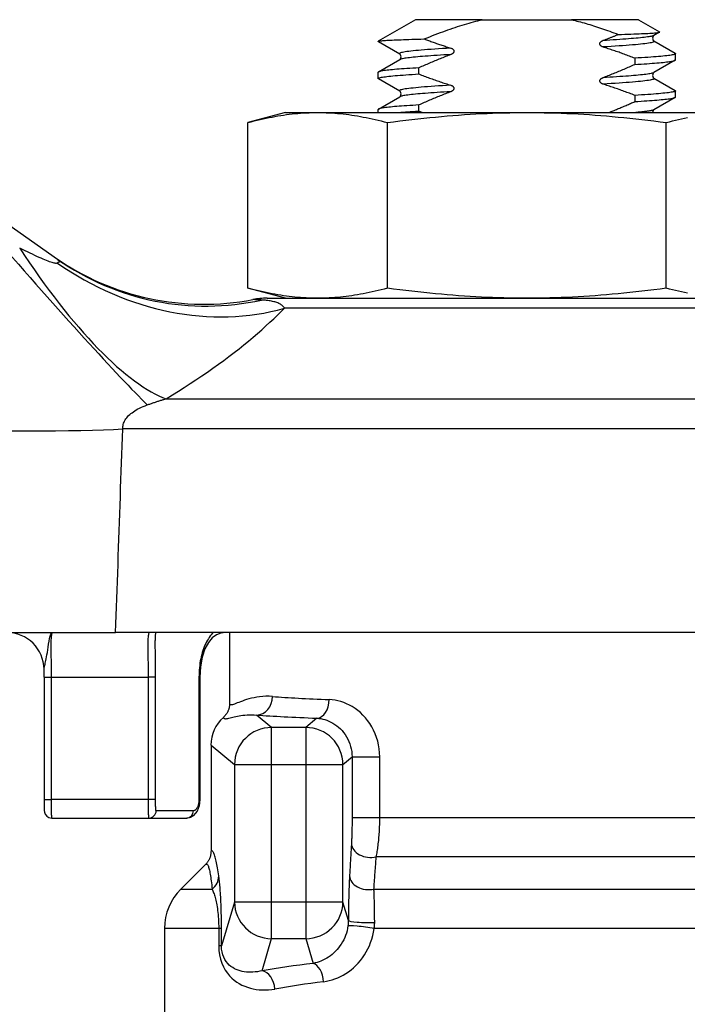
# Model space of a CAD drawing. Extents: x 23 to 1293, y -350 to 674.
# Drawn here: x 491 to 509, y -33 to -7 of the extents above; entities that cross this region are included whole.
import ezdxf

# ---------------------------------------------------------------- set-up
doc = ezdxf.new("R2010")
doc.units = 0
doc.layers.add('AM_4', color=3, linetype='CONTINUOUS', lineweight=25)

msp = doc.modelspace()

# ---------------------------------------------------------------- linework, layer by layer
at = {"layer": 'AM_4', "color": 7}
for p, q in [((502.032, -6.54), (501.032, -7.117)), ((503.833, -6.54), (502.032, -6.54)), ((503.833, -6.54), (506.231, -6.54)), ((508.032, -6.54), (506.231, -6.54)), ((508.032, -6.54), (508.604, -6.87)), ((508.604, -6.876), (508.449, -6.966)), ((501.035, -7.117), (501.032, -7.117)), ((501.032, -7.123), (501.032, -7.117)), ((501.614, -7.466), (501.041, -7.134)), ((508.449, -7.113), (509.022, -7.445)), ((501.041, -7.945), (501.614, -7.613)), ((507.936, -7.577), (507.936, -7.744)), ((509.022, -7.634), (508.449, -7.966)), ((509.032, -7.623), (509.032, -7.456)), ((502.127, -8.002), (502.127, -7.836)), ((501.032, -8.123), (501.032, -7.956)), ((501.614, -8.466), (501.041, -8.134)), ((508.449, -8.113), (509.022, -8.445)), ((509.032, -8.623), (509.032, -8.456)), ((501.041, -8.945), (501.614, -8.613)), ((507.936, -8.577), (507.936, -8.744)), ((509.022, -8.634), (508.449, -8.966)), ((501.032, -9.04), (501.032, -8.956)), ((502.127, -9.002), (502.127, -8.836)), ((498.532, -9.04), (497.526, -9.309)), ((498.532, -9.04), (499.403, -9.04)), ((499.403, -9.04), (505.032, -9.04)), ((505.032, -9.04), (510.661, -9.04)), ((497.526, -13.77), (497.526, -9.309)), ((501.279, -13.77), (501.279, -9.309)), ((508.784, -13.77), (508.784, -9.309)), ((492.403, -12.993), (488.048, -9.944)), ((498.532, -14.04), (497.526, -13.77)), ((498.039, -14.04), (512.024, -14.04)), ((511.556, -14.308), (498.507, -14.308)), ((495.327, -16.745), (514.737, -16.745)), ((515.907, -17.559), (494.156, -17.559)), ((488.015, -23.04), (493.966, -23.04)), ((516.098, -23.04), (493.966, -23.04)), ((497.032, -23.04), (497.032, -24.952)), ((492.038, -24.24), (492.238, -24.24)), ((492.038, -24.24), (492.038, -27.54)), ((492.238, -27.54), (492.238, -24.24)), ((492.238, -24.24), (494.84, -24.24)), ((494.84, -24.24), (494.84, -27.54)), ((495.039, -24.24), (494.84, -24.24)), ((495.039, -27.54), (495.039, -24.24)), ((496.208, -24.24), (496.232, -24.24)), ((496.208, -24.24), (496.208, -27.54)), ((496.232, -24.24), (496.232, -27.54)), ((498.162, -25.598), (497.76, -25.263)), ((499.382, -25.348), (499.083, -25.598)), ((499.083, -25.598), (498.162, -25.598)), ((498.162, -26.597), (498.162, -25.598)), ((499.083, -25.598), (499.083, -26.597)), ((496.532, -26.071), (497.163, -26.597)), ((496.532, -26.071), (496.532, -28.932)), ((500.081, -26.597), (500.327, -26.392)), ((500.327, -26.392), (500.327, -28.018)), ((500.327, -26.392), (501.074, -26.392)), ((501.074, -28.018), (501.074, -26.392)), ((497.163, -26.597), (498.162, -26.597)), ((497.163, -26.597), (497.163, -30.301)), ((498.162, -30.301), (498.162, -26.597)), ((498.162, -26.597), (499.083, -26.597)), ((499.083, -26.597), (500.081, -26.597)), ((499.083, -26.597), (499.083, -30.301)), ((500.081, -30.301), (500.081, -26.597)), ((492.038, -27.54), (492.238, -27.54)), ((494.84, -27.54), (492.238, -27.54)), ((495.039, -27.54), (494.84, -27.54)), ((496.208, -27.54), (496.232, -27.54)), ((492.251, -28.04), (494.856, -28.04)), ((494.856, -28.04), (495.878, -28.04)), ((496.058, -27.84), (495.055, -27.84)), ((500.327, -28.018), (501.074, -28.018)), ((501.074, -28.018), (513.032, -28.018)), ((513.471, -29.079), (500.979, -29.079)), ((496.385, -29.287), (495.721, -29.95)), ((495.721, -29.95), (496.563, -29.95)), ((500.916, -29.95), (514.342, -29.95)), ((497.163, -30.301), (496.813, -31.48)), ((498.162, -30.301), (497.163, -30.301)), ((498.162, -31.285), (498.162, -30.301)), ((499.083, -30.301), (498.162, -30.301)), ((499.083, -30.301), (499.083, -31.285)), ((500.081, -30.301), (499.083, -30.301)), ((500.228, -30.792), (500.081, -30.301)), ((495.282, -31.011), (495.282, -34.24)), ((496.739, -31.011), (495.282, -31.011)), ((496.813, -31.011), (496.739, -31.011)), ((496.739, -31.011), (496.739, -31.48)), ((496.813, -31.48), (496.813, -31.011)), ((514.782, -31.011), (500.922, -31.011)), ((496.813, -31.48), (496.739, -31.48)), ((497.906, -32.148), (498.162, -31.285)), ((498.162, -31.285), (499.083, -31.285)), ((499.083, -31.285), (499.281, -31.951))]:
    msp.add_line(p, q, dxfattribs=at)
at = {"layer": 'AM_4', "color": 7, "flags": 128}
for points in [[(502.27, -7.058), (502.345, -7.027), (502.419, -6.998), (502.491, -6.969), (502.563, -6.941), (502.633, -6.914), (502.703, -6.888), (502.771, -6.863), (502.839, -6.838), (502.906, -6.814), (502.972, -6.791), (503.038, -6.769), (503.102, -6.747), (503.166, -6.726), (503.229, -6.706), (503.292, -6.686), (503.354, -6.667), (503.415, -6.649), (503.476, -6.632), (503.537, -6.615), (503.597, -6.598), (503.656, -6.583), (503.716, -6.568), (503.774, -6.553), (503.833, -6.54)], [(506.231, -6.54), (506.279, -6.551), (506.327, -6.563), (506.376, -6.575), (506.425, -6.588), (506.475, -6.601), (506.524, -6.614), (506.574, -6.628), (506.624, -6.642), (506.675, -6.657), (506.726, -6.672), (506.777, -6.688), (506.829, -6.704), (506.881, -6.721), (506.934, -6.738), (506.987, -6.756), (507.041, -6.774), (507.095, -6.792), (507.149, -6.812), (507.205, -6.831), (507.26, -6.851), (507.317, -6.872), (507.374, -6.893), (507.431, -6.915), (507.489, -6.937)], [(507.489, -6.937), (507.58, -6.934), (507.667, -6.931), (507.751, -6.929), (507.831, -6.926), (507.908, -6.923), (507.981, -6.92), (508.051, -6.918), (508.117, -6.915), (508.179, -6.912), (508.237, -6.909), (508.291, -6.907), (508.341, -6.904), (508.387, -6.901), (508.429, -6.898), (508.466, -6.895), (508.499, -6.893), (508.528, -6.89), (508.552, -6.887), (508.572, -6.884), (508.587, -6.881), (508.598, -6.878), (508.605, -6.876), (508.607, -6.873), (508.604, -6.87)], [(501.041, -7.134), (501.04, -7.133), (501.039, -7.133), (501.038, -7.132), (501.037, -7.131), (501.036, -7.13), (501.035, -7.13), (501.035, -7.129), (501.034, -7.128), (501.033, -7.128), (501.033, -7.127), (501.033, -7.126), (501.032, -7.125), (501.032, -7.125), (501.032, -7.124), (501.032, -7.123), (501.032, -7.123), (501.032, -7.122), (501.032, -7.121), (501.032, -7.121), (501.033, -7.12), (501.033, -7.119), (501.033, -7.118), (501.034, -7.118), (501.035, -7.117)], [(501.035, -7.117), (501.045, -7.115), (501.06, -7.112), (501.078, -7.11), (501.1, -7.107), (501.126, -7.105), (501.155, -7.102), (501.188, -7.1), (501.225, -7.097), (501.265, -7.095), (501.309, -7.092), (501.356, -7.09), (501.407, -7.088), (501.461, -7.085), (501.519, -7.083), (501.58, -7.08), (501.645, -7.078), (501.712, -7.075), (501.783, -7.073), (501.857, -7.07), (501.934, -7.068), (502.014, -7.065), (502.096, -7.063), (502.182, -7.06), (502.27, -7.058)], [(502.27, -7.058), (502.3, -7.069), (502.329, -7.08), (502.359, -7.091), (502.388, -7.102), (502.418, -7.113), (502.447, -7.124), (502.477, -7.134), (502.507, -7.145), (502.536, -7.156), (502.566, -7.166), (502.596, -7.177), (502.625, -7.187), (502.655, -7.197), (502.685, -7.208), (502.715, -7.218), (502.745, -7.228), (502.775, -7.238), (502.805, -7.248), (502.834, -7.257), (502.864, -7.267), (502.894, -7.277), (502.924, -7.286), (502.954, -7.296), (502.985, -7.305)], [(507.079, -7.274), (507.067, -7.27), (507.056, -7.266), (507.045, -7.261), (507.036, -7.255), (507.027, -7.249), (507.019, -7.242), (507.011, -7.234), (507.005, -7.226), (507, -7.217), (506.996, -7.207), (506.994, -7.197), (506.994, -7.187), (506.996, -7.176), (506.999, -7.167), (507.004, -7.157), (507.01, -7.149), (507.017, -7.141), (507.024, -7.133), (507.032, -7.126), (507.041, -7.12), (507.05, -7.115), (507.059, -7.11), (507.069, -7.105), (507.079, -7.101)], [(508.448, -6.966), (508.436, -6.971), (508.42, -6.977), (508.399, -6.983), (508.374, -6.988), (508.345, -6.994), (508.312, -7), (508.275, -7.005), (508.234, -7.011), (508.189, -7.017), (508.14, -7.022), (508.087, -7.028), (508.03, -7.034), (507.97, -7.039), (507.905, -7.045), (507.838, -7.05), (507.766, -7.056), (507.691, -7.062), (507.613, -7.067), (507.531, -7.073), (507.446, -7.079), (507.358, -7.084), (507.268, -7.09), (507.174, -7.096), (507.078, -7.101)], [(508.448, -7.113), (508.457, -7.12), (508.46, -7.127), (508.456, -7.134), (508.446, -7.14), (508.43, -7.147), (508.408, -7.154), (508.38, -7.16), (508.346, -7.167), (508.306, -7.174), (508.261, -7.181), (508.21, -7.187), (508.153, -7.194), (508.091, -7.201), (508.023, -7.207), (507.951, -7.214), (507.873, -7.221), (507.789, -7.227), (507.701, -7.234), (507.608, -7.241), (507.511, -7.248), (507.409, -7.254), (507.302, -7.261), (507.192, -7.268), (507.078, -7.274)], [(507.079, -7.101), (507.096, -7.095), (507.113, -7.088), (507.13, -7.081), (507.148, -7.075), (507.165, -7.068), (507.182, -7.061), (507.199, -7.055), (507.216, -7.048), (507.233, -7.041), (507.25, -7.034), (507.267, -7.028), (507.284, -7.021), (507.301, -7.014), (507.319, -7.007), (507.336, -7), (507.353, -6.993), (507.37, -6.986), (507.387, -6.979), (507.404, -6.972), (507.421, -6.965), (507.438, -6.958), (507.455, -6.951), (507.472, -6.944), (507.489, -6.937)], [(508.449, -6.966), (508.43, -6.982), (508.41, -7.04), (508.43, -7.097), (508.449, -7.113)], [(502.986, -7.305), (502.872, -7.312), (502.761, -7.318), (502.655, -7.325), (502.553, -7.332), (502.455, -7.338), (502.362, -7.345), (502.274, -7.352), (502.191, -7.359), (502.113, -7.365), (502.04, -7.372), (501.972, -7.379), (501.91, -7.385), (501.854, -7.392), (501.803, -7.399), (501.757, -7.405), (501.718, -7.412), (501.684, -7.419), (501.656, -7.426), (501.634, -7.432), (501.618, -7.439), (501.608, -7.446), (501.604, -7.452), (501.606, -7.459), (501.615, -7.466)], [(502.985, -7.305), (502.997, -7.309), (503.008, -7.314), (503.018, -7.319), (503.028, -7.325), (503.037, -7.331), (503.045, -7.338), (503.052, -7.346), (503.059, -7.354), (503.064, -7.363), (503.067, -7.373), (503.069, -7.383), (503.069, -7.393), (503.068, -7.403), (503.064, -7.413), (503.059, -7.422), (503.053, -7.431), (503.047, -7.439), (503.039, -7.446), (503.031, -7.453), (503.022, -7.459), (503.013, -7.465), (503.004, -7.47), (502.994, -7.474), (502.985, -7.478)], [(507.936, -7.577), (507.901, -7.563), (507.866, -7.549), (507.83, -7.536), (507.795, -7.522), (507.76, -7.509), (507.724, -7.496), (507.689, -7.482), (507.653, -7.469), (507.617, -7.456), (507.582, -7.443), (507.546, -7.43), (507.511, -7.418), (507.475, -7.405), (507.439, -7.393), (507.403, -7.38), (507.367, -7.368), (507.331, -7.356), (507.295, -7.344), (507.259, -7.332), (507.223, -7.32), (507.187, -7.308), (507.151, -7.297), (507.115, -7.286), (507.079, -7.274)], [(501.614, -7.613), (501.633, -7.597), (501.653, -7.54), (501.633, -7.482), (501.614, -7.466)], [(502.986, -7.478), (502.89, -7.484), (502.796, -7.489), (502.705, -7.495), (502.617, -7.501), (502.532, -7.506), (502.451, -7.512), (502.372, -7.518), (502.297, -7.523), (502.226, -7.529), (502.158, -7.535), (502.094, -7.54), (502.033, -7.546), (501.976, -7.551), (501.924, -7.557), (501.875, -7.563), (501.829, -7.568), (501.788, -7.574), (501.751, -7.58), (501.718, -7.585), (501.689, -7.591), (501.664, -7.597), (501.644, -7.602), (501.627, -7.608), (501.615, -7.613)], [(502.985, -7.478), (502.948, -7.492), (502.912, -7.506), (502.876, -7.52), (502.84, -7.534), (502.804, -7.548), (502.768, -7.563), (502.732, -7.577), (502.696, -7.592), (502.66, -7.607), (502.625, -7.621), (502.589, -7.636), (502.553, -7.651), (502.517, -7.666), (502.482, -7.681), (502.446, -7.696), (502.411, -7.711), (502.375, -7.727), (502.34, -7.742), (502.304, -7.758), (502.269, -7.773), (502.233, -7.789), (502.198, -7.804), (502.162, -7.82), (502.127, -7.836)], [(509.022, -7.445), (509.029, -7.451), (509.032, -7.456), (509.029, -7.462), (509.022, -7.467), (509.01, -7.473), (508.994, -7.478), (508.972, -7.484), (508.946, -7.489), (508.916, -7.495), (508.881, -7.5), (508.841, -7.506), (508.797, -7.511), (508.748, -7.517), (508.695, -7.522), (508.637, -7.528), (508.575, -7.533), (508.509, -7.539), (508.439, -7.544), (508.365, -7.55), (508.287, -7.555), (508.205, -7.561), (508.119, -7.566), (508.029, -7.571), (507.936, -7.577)], [(507.936, -7.744), (508.022, -7.739), (508.104, -7.734), (508.184, -7.729), (508.26, -7.724), (508.333, -7.718), (508.402, -7.713), (508.469, -7.708), (508.532, -7.703), (508.591, -7.698), (508.647, -7.693), (508.699, -7.688), (508.748, -7.683), (508.793, -7.678), (508.834, -7.673), (508.871, -7.668), (508.905, -7.663), (508.934, -7.658), (508.96, -7.653), (508.982, -7.648), (509, -7.643), (509.014, -7.638), (509.024, -7.633), (509.03, -7.628), (509.032, -7.623)], [(502.127, -7.836), (502.042, -7.841), (501.959, -7.846), (501.88, -7.851), (501.804, -7.856), (501.731, -7.861), (501.661, -7.866), (501.595, -7.871), (501.532, -7.876), (501.472, -7.881), (501.416, -7.886), (501.364, -7.891), (501.316, -7.896), (501.271, -7.901), (501.23, -7.906), (501.192, -7.911), (501.159, -7.916), (501.129, -7.921), (501.103, -7.926), (501.081, -7.931), (501.064, -7.936), (501.05, -7.941), (501.04, -7.946), (501.034, -7.951), (501.032, -7.956)], [(507.079, -8.101), (507.115, -8.087), (507.151, -8.073), (507.187, -8.059), (507.223, -8.045), (507.259, -8.031), (507.295, -8.017), (507.331, -8.002), (507.366, -7.988), (507.402, -7.973), (507.438, -7.958), (507.474, -7.944), (507.509, -7.929), (507.545, -7.914), (507.581, -7.898), (507.617, -7.883), (507.652, -7.868), (507.688, -7.853), (507.724, -7.837), (507.759, -7.822), (507.795, -7.806), (507.83, -7.791), (507.866, -7.775), (507.901, -7.759), (507.936, -7.744)], [(501.041, -8.134), (501.034, -8.128), (501.032, -8.123), (501.034, -8.117), (501.041, -8.112), (501.053, -8.107), (501.07, -8.101), (501.091, -8.096), (501.117, -8.09), (501.148, -8.085), (501.183, -8.079), (501.223, -8.074), (501.267, -8.068), (501.316, -8.063), (501.369, -8.057), (501.426, -8.052), (501.488, -8.046), (501.554, -8.041), (501.624, -8.035), (501.699, -8.03), (501.777, -8.024), (501.859, -8.019), (501.945, -8.013), (502.034, -8.008), (502.127, -8.002)], [(502.127, -8.002), (502.162, -8.016), (502.198, -8.03), (502.233, -8.043), (502.268, -8.057), (502.304, -8.07), (502.339, -8.084), (502.375, -8.097), (502.41, -8.11), (502.446, -8.123), (502.482, -8.136), (502.517, -8.149), (502.553, -8.162), (502.589, -8.174), (502.625, -8.187), (502.66, -8.199), (502.696, -8.211), (502.732, -8.224), (502.768, -8.236), (502.804, -8.247), (502.84, -8.259), (502.876, -8.271), (502.912, -8.282), (502.948, -8.294), (502.985, -8.305)], [(507.079, -8.274), (507.067, -8.27), (507.056, -8.266), (507.045, -8.261), (507.036, -8.255), (507.027, -8.249), (507.019, -8.242), (507.011, -8.234), (507.005, -8.226), (507, -8.217), (506.996, -8.207), (506.994, -8.197), (506.994, -8.187), (506.996, -8.176), (506.999, -8.167), (507.004, -8.157), (507.01, -8.149), (507.017, -8.141), (507.024, -8.133), (507.032, -8.126), (507.041, -8.12), (507.05, -8.115), (507.059, -8.11), (507.069, -8.105), (507.079, -8.101)], [(508.448, -7.966), (508.436, -7.971), (508.42, -7.977), (508.399, -7.983), (508.374, -7.988), (508.345, -7.994), (508.312, -8), (508.275, -8.005), (508.234, -8.011), (508.189, -8.017), (508.14, -8.022), (508.087, -8.028), (508.03, -8.034), (507.97, -8.039), (507.905, -8.045), (507.838, -8.05), (507.766, -8.056), (507.691, -8.062), (507.613, -8.067), (507.531, -8.073), (507.446, -8.079), (507.358, -8.084), (507.268, -8.09), (507.174, -8.096), (507.078, -8.101)], [(508.448, -8.113), (508.457, -8.12), (508.46, -8.127), (508.456, -8.134), (508.446, -8.14), (508.43, -8.147), (508.408, -8.154), (508.38, -8.16), (508.346, -8.167), (508.306, -8.174), (508.261, -8.181), (508.21, -8.187), (508.153, -8.194), (508.091, -8.201), (508.023, -8.207), (507.951, -8.214), (507.873, -8.221), (507.789, -8.227), (507.701, -8.234), (507.608, -8.241), (507.511, -8.248), (507.409, -8.254), (507.302, -8.261), (507.192, -8.268), (507.078, -8.274)], [(508.449, -7.966), (508.43, -7.982), (508.41, -8.04), (508.43, -8.097), (508.449, -8.113)], [(502.986, -8.305), (502.872, -8.312), (502.761, -8.318), (502.655, -8.325), (502.553, -8.332), (502.455, -8.338), (502.362, -8.345), (502.274, -8.352), (502.191, -8.359), (502.113, -8.365), (502.04, -8.372), (501.972, -8.379), (501.91, -8.385), (501.854, -8.392), (501.803, -8.399), (501.757, -8.405), (501.718, -8.412), (501.684, -8.419), (501.656, -8.426), (501.634, -8.432), (501.618, -8.439), (501.608, -8.446), (501.604, -8.452), (501.606, -8.459), (501.615, -8.466)], [(501.614, -8.613), (501.633, -8.597), (501.653, -8.54), (501.633, -8.482), (501.614, -8.466)], [(502.986, -8.478), (502.89, -8.484), (502.796, -8.489), (502.705, -8.495), (502.617, -8.501), (502.533, -8.506), (502.451, -8.512), (502.372, -8.518), (502.297, -8.523), (502.226, -8.529), (502.158, -8.535), (502.094, -8.54), (502.033, -8.546), (501.976, -8.551), (501.923, -8.557), (501.875, -8.563), (501.829, -8.568), (501.788, -8.574), (501.751, -8.58), (501.718, -8.585), (501.689, -8.591), (501.664, -8.597), (501.644, -8.602), (501.627, -8.608), (501.615, -8.613)], [(502.985, -8.478), (502.948, -8.492), (502.912, -8.506), (502.876, -8.52), (502.84, -8.534), (502.804, -8.548), (502.768, -8.563), (502.732, -8.577), (502.696, -8.592), (502.66, -8.607), (502.625, -8.621), (502.589, -8.636), (502.553, -8.651), (502.517, -8.666), (502.482, -8.681), (502.446, -8.696), (502.411, -8.711), (502.375, -8.727), (502.34, -8.742), (502.304, -8.758), (502.269, -8.773), (502.233, -8.789), (502.198, -8.804), (502.162, -8.82), (502.127, -8.836)], [(502.985, -8.305), (502.997, -8.309), (503.008, -8.314), (503.018, -8.319), (503.028, -8.325), (503.037, -8.331), (503.045, -8.338), (503.052, -8.345), (503.059, -8.354), (503.064, -8.363), (503.067, -8.373), (503.069, -8.383), (503.069, -8.393), (503.068, -8.403), (503.064, -8.413), (503.059, -8.422), (503.053, -8.431), (503.047, -8.439), (503.039, -8.446), (503.031, -8.453), (503.022, -8.459), (503.013, -8.465), (503.004, -8.47), (502.994, -8.474), (502.985, -8.478)], [(507.936, -8.577), (507.901, -8.563), (507.866, -8.549), (507.83, -8.536), (507.795, -8.522), (507.76, -8.509), (507.724, -8.496), (507.689, -8.482), (507.653, -8.469), (507.617, -8.456), (507.582, -8.443), (507.546, -8.43), (507.511, -8.418), (507.475, -8.405), (507.439, -8.393), (507.403, -8.38), (507.367, -8.368), (507.331, -8.356), (507.295, -8.344), (507.259, -8.332), (507.223, -8.32), (507.187, -8.308), (507.151, -8.297), (507.115, -8.286), (507.079, -8.274)], [(509.022, -8.445), (509.029, -8.451), (509.032, -8.456), (509.029, -8.462), (509.022, -8.467), (509.01, -8.473), (508.994, -8.478), (508.972, -8.484), (508.946, -8.489), (508.916, -8.495), (508.881, -8.5), (508.841, -8.506), (508.797, -8.511), (508.748, -8.517), (508.695, -8.522), (508.637, -8.528), (508.575, -8.533), (508.509, -8.539), (508.439, -8.544), (508.365, -8.55), (508.287, -8.555), (508.205, -8.561), (508.119, -8.566), (508.029, -8.571), (507.936, -8.577)], [(507.237, -9.04), (507.266, -9.028), (507.296, -9.016), (507.325, -9.004), (507.354, -8.993), (507.384, -8.981), (507.413, -8.969), (507.442, -8.957), (507.471, -8.944), (507.5, -8.932), (507.53, -8.92), (507.559, -8.908), (507.588, -8.895), (507.617, -8.883), (507.646, -8.871), (507.675, -8.858), (507.704, -8.846), (507.734, -8.833), (507.763, -8.82), (507.792, -8.808), (507.821, -8.795), (507.85, -8.782), (507.879, -8.769), (507.908, -8.757), (507.936, -8.744)], [(507.936, -8.744), (508.022, -8.739), (508.104, -8.734), (508.184, -8.729), (508.26, -8.724), (508.333, -8.719), (508.402, -8.713), (508.469, -8.708), (508.532, -8.703), (508.591, -8.698), (508.647, -8.693), (508.699, -8.688), (508.748, -8.683), (508.793, -8.678), (508.834, -8.673), (508.871, -8.668), (508.905, -8.663), (508.934, -8.658), (508.96, -8.653), (508.982, -8.648), (509, -8.643), (509.014, -8.638), (509.024, -8.633), (509.03, -8.628), (509.032, -8.623)], [(502.127, -8.836), (502.042, -8.841), (501.959, -8.846), (501.88, -8.851), (501.804, -8.856), (501.731, -8.861), (501.661, -8.866), (501.595, -8.871), (501.532, -8.876), (501.472, -8.881), (501.416, -8.886), (501.364, -8.891), (501.316, -8.896), (501.271, -8.901), (501.23, -8.906), (501.192, -8.911), (501.159, -8.916), (501.129, -8.921), (501.103, -8.926), (501.081, -8.931), (501.064, -8.936), (501.05, -8.941), (501.04, -8.946), (501.034, -8.951), (501.032, -8.956)], [(501.568, -9.04), (501.587, -9.038), (501.607, -9.037), (501.628, -9.035), (501.648, -9.033), (501.669, -9.032), (501.691, -9.03), (501.712, -9.029), (501.734, -9.027), (501.757, -9.026), (501.779, -9.024), (501.802, -9.023), (501.825, -9.021), (501.849, -9.019), (501.873, -9.018), (501.897, -9.016), (501.921, -9.015), (501.946, -9.013), (501.971, -9.012), (501.996, -9.01), (502.022, -9.009), (502.048, -9.007), (502.074, -9.005), (502.1, -9.004), (502.127, -9.002)], [(502.127, -9.002), (502.131, -9.004), (502.135, -9.005), (502.139, -9.007), (502.143, -9.009), (502.147, -9.01), (502.151, -9.012), (502.155, -9.013), (502.159, -9.015), (502.163, -9.016), (502.167, -9.018), (502.171, -9.02), (502.175, -9.021), (502.179, -9.023), (502.183, -9.024), (502.187, -9.026), (502.191, -9.027), (502.195, -9.029), (502.199, -9.03), (502.203, -9.032), (502.207, -9.033), (502.211, -9.035), (502.215, -9.037), (502.219, -9.038), (502.223, -9.04)], [(508.449, -8.966), (508.443, -8.969), (508.435, -8.972), (508.427, -8.975), (508.417, -8.978), (508.405, -8.981), (508.393, -8.984), (508.379, -8.987), (508.364, -8.99), (508.348, -8.994), (508.331, -8.997), (508.312, -9), (508.293, -9.003), (508.272, -9.006), (508.249, -9.009), (508.226, -9.012), (508.201, -9.015), (508.176, -9.018), (508.149, -9.021), (508.121, -9.024), (508.092, -9.027), (508.061, -9.03), (508.03, -9.034), (507.998, -9.037), (507.964, -9.04)], [(508.449, -8.966), (508.43, -8.982), (508.41, -9.04)], [(497.526, -9.309), (497.61, -9.287), (497.693, -9.266), (497.775, -9.246), (497.856, -9.227), (497.937, -9.209), (498.017, -9.191), (498.096, -9.175), (498.175, -9.16), (498.253, -9.145), (498.33, -9.132), (498.408, -9.119), (498.485, -9.108), (498.561, -9.097), (498.638, -9.087), (498.714, -9.078), (498.79, -9.07), (498.866, -9.063), (498.942, -9.057), (499.019, -9.052), (499.095, -9.047), (499.171, -9.044), (499.248, -9.042), (499.325, -9.04), (499.403, -9.04)], [(499.403, -9.04), (499.48, -9.04), (499.557, -9.042), (499.634, -9.044), (499.71, -9.047), (499.787, -9.052), (499.863, -9.057), (499.939, -9.063), (500.015, -9.07), (500.091, -9.078), (500.167, -9.087), (500.244, -9.097), (500.32, -9.108), (500.397, -9.119), (500.475, -9.132), (500.552, -9.145), (500.63, -9.16), (500.709, -9.175), (500.788, -9.191), (500.868, -9.209), (500.949, -9.227), (501.03, -9.246), (501.112, -9.266), (501.195, -9.287), (501.279, -9.309)], [(501.279, -9.309), (501.447, -9.287), (501.613, -9.266), (501.777, -9.246), (501.939, -9.227), (502.1, -9.209), (502.26, -9.191), (502.419, -9.175), (502.576, -9.16), (502.732, -9.145), (502.888, -9.132), (503.042, -9.119), (503.196, -9.108), (503.349, -9.097), (503.502, -9.087), (503.655, -9.078), (503.807, -9.07), (503.959, -9.063), (504.111, -9.057), (504.264, -9.052), (504.416, -9.047), (504.569, -9.044), (504.723, -9.042), (504.877, -9.04), (505.032, -9.04)], [(505.032, -9.04), (505.187, -9.04), (505.341, -9.042), (505.494, -9.044), (505.647, -9.047), (505.8, -9.052), (505.952, -9.057), (506.104, -9.063), (506.256, -9.07), (506.409, -9.078), (506.561, -9.087), (506.714, -9.097), (506.867, -9.108), (507.021, -9.119), (507.176, -9.132), (507.331, -9.145), (507.488, -9.16), (507.645, -9.175), (507.803, -9.191), (507.963, -9.209), (508.124, -9.227), (508.287, -9.246), (508.451, -9.266), (508.617, -9.287), (508.784, -9.309)], [(508.784, -9.309), (508.868, -9.287), (508.951, -9.266), (509.033, -9.246), (509.115, -9.227), (509.195, -9.209), (509.275, -9.191), (509.354, -9.175)], [(492.398, -13.092), (492.392, -13.097), (492.382, -13.1), (492.369, -13.101), (492.353, -13.101), (492.334, -13.098), (492.312, -13.094), (492.286, -13.087), (492.256, -13.079), (492.224, -13.069), (492.188, -13.056), (492.149, -13.041), (492.106, -13.025), (492.061, -13.006), (492.012, -12.986), (491.961, -12.963), (491.906, -12.939), (491.849, -12.913), (491.79, -12.886), (491.728, -12.857), (491.663, -12.826), (491.597, -12.794), (491.528, -12.76), (491.457, -12.725), (491.384, -12.689)], [(492.402, -12.993), (492.418, -13.004), (492.431, -13.014), (492.442, -13.022), (492.451, -13.03), (492.457, -13.036), (492.462, -13.041), (492.465, -13.046), (492.467, -13.05), (492.467, -13.053), (492.466, -13.056), (492.464, -13.058), (492.461, -13.06), (492.457, -13.062), (492.453, -13.063), (492.448, -13.065), (492.442, -13.067), (492.436, -13.068), (492.431, -13.07), (492.425, -13.073), (492.419, -13.076), (492.413, -13.079), (492.408, -13.083), (492.403, -13.087), (492.398, -13.092)], [(499.403, -14.04), (499.325, -14.039), (499.248, -14.038), (499.171, -14.035), (499.095, -14.032), (499.019, -14.028), (498.942, -14.022), (498.866, -14.016), (498.79, -14.009), (498.714, -14.001), (498.638, -13.992), (498.561, -13.982), (498.485, -13.972), (498.408, -13.96), (498.33, -13.947), (498.253, -13.934), (498.175, -13.919), (498.096, -13.904), (498.017, -13.888), (497.937, -13.871), (497.856, -13.853), (497.775, -13.833), (497.693, -13.813), (497.61, -13.792), (497.526, -13.77)], [(501.279, -13.77), (501.195, -13.792), (501.112, -13.813), (501.03, -13.833), (500.949, -13.853), (500.868, -13.871), (500.788, -13.888), (500.709, -13.904), (500.63, -13.919), (500.552, -13.934), (500.475, -13.947), (500.397, -13.96), (500.32, -13.972), (500.244, -13.982), (500.167, -13.992), (500.091, -14.001), (500.015, -14.009), (499.939, -14.016), (499.863, -14.022), (499.787, -14.028), (499.71, -14.032), (499.634, -14.035), (499.557, -14.038), (499.48, -14.039), (499.403, -14.04)], [(505.032, -14.04), (504.877, -14.039), (504.723, -14.038), (504.569, -14.035), (504.416, -14.032), (504.264, -14.028), (504.111, -14.022), (503.959, -14.016), (503.807, -14.009), (503.655, -14.001), (503.502, -13.992), (503.349, -13.982), (503.196, -13.972), (503.042, -13.96), (502.888, -13.947), (502.732, -13.934), (502.576, -13.919), (502.419, -13.904), (502.26, -13.888), (502.1, -13.871), (501.939, -13.853), (501.777, -13.833), (501.613, -13.813), (501.447, -13.792), (501.279, -13.77)], [(508.784, -13.77), (508.617, -13.792), (508.451, -13.813), (508.287, -13.833), (508.124, -13.853), (507.963, -13.871), (507.803, -13.888), (507.645, -13.904), (507.488, -13.919), (507.331, -13.934), (507.176, -13.947), (507.021, -13.96), (506.867, -13.972), (506.714, -13.982), (506.561, -13.992), (506.409, -14.001), (506.256, -14.009), (506.104, -14.016), (505.952, -14.022), (505.8, -14.028), (505.647, -14.032), (505.494, -14.035), (505.341, -14.038), (505.187, -14.039), (505.032, -14.04)], [(509.354, -13.904), (509.275, -13.888), (509.195, -13.871), (509.115, -13.853), (509.033, -13.833), (508.951, -13.813), (508.868, -13.792), (508.784, -13.77)], [(495.327, -16.745), (495.491, -16.644), (495.653, -16.543), (495.813, -16.441), (495.971, -16.338), (496.127, -16.235), (496.281, -16.132), (496.433, -16.028), (496.582, -15.924), (496.729, -15.819), (496.873, -15.714), (497.013, -15.609), (497.151, -15.504), (497.286, -15.4), (497.416, -15.296), (497.543, -15.192), (497.666, -15.089), (497.785, -14.987), (497.9, -14.887), (498.011, -14.787), (498.119, -14.688), (498.222, -14.591), (498.321, -14.495), (498.416, -14.4), (498.507, -14.308)], [(497.894, -14.088), (497.875, -14.087), (497.858, -14.086), (497.841, -14.085), (497.824, -14.084), (497.809, -14.084), (497.794, -14.083), (497.78, -14.082), (497.767, -14.081), (497.754, -14.081), (497.742, -14.08), (497.731, -14.079), (497.721, -14.079), (497.711, -14.078), (497.703, -14.078), (497.695, -14.077), (497.688, -14.077), (497.681, -14.077), (497.676, -14.077), (497.671, -14.076), (497.668, -14.076), (497.665, -14.076), (497.663, -14.076), (497.661, -14.076), (497.661, -14.076)], [(498.507, -14.308), (498.496, -14.29), (498.483, -14.274), (498.469, -14.258), (498.454, -14.243), (498.437, -14.228), (498.418, -14.215), (498.398, -14.202), (498.377, -14.19), (498.354, -14.179), (498.33, -14.168), (498.304, -14.159), (498.277, -14.15), (498.249, -14.141), (498.22, -14.133), (498.19, -14.126), (498.158, -14.12), (498.126, -14.114), (498.094, -14.109), (498.061, -14.104), (498.027, -14.1), (497.994, -14.096), (497.96, -14.093), (497.927, -14.091), (497.894, -14.088)], [(494.156, -17.559), (494.156, -17.528), (494.159, -17.497), (494.164, -17.467), (494.171, -17.436), (494.181, -17.406), (494.193, -17.376), (494.207, -17.346), (494.224, -17.316), (494.243, -17.287), (494.264, -17.258), (494.288, -17.23), (494.314, -17.202), (494.343, -17.175), (494.374, -17.148), (494.407, -17.122), (494.443, -17.096), (494.481, -17.07), (494.522, -17.046), (494.565, -17.022), (494.61, -16.998), (494.658, -16.976), (494.708, -16.954), (494.761, -16.933), (494.816, -16.912)], [(494.816, -16.912), (494.838, -16.904), (494.86, -16.896), (494.882, -16.889), (494.904, -16.881), (494.926, -16.873), (494.948, -16.866), (494.97, -16.858), (494.991, -16.851), (495.013, -16.844), (495.034, -16.836), (495.056, -16.829), (495.077, -16.822), (495.098, -16.815), (495.12, -16.808), (495.141, -16.802), (495.162, -16.795), (495.183, -16.788), (495.204, -16.782), (495.224, -16.775), (495.245, -16.769), (495.266, -16.763), (495.286, -16.757), (495.306, -16.751), (495.327, -16.745)], [(493.966, -23.04), (493.973, -22.811), (493.981, -22.583), (493.989, -22.355), (493.997, -22.126), (494.005, -21.898), (494.013, -21.669), (494.021, -21.441), (494.029, -21.213), (494.037, -20.984), (494.045, -20.756), (494.053, -20.528), (494.061, -20.299), (494.069, -20.071), (494.077, -19.842), (494.085, -19.614), (494.092, -19.386), (494.1, -19.157), (494.108, -18.929), (494.116, -18.701), (494.124, -18.472), (494.132, -18.244), (494.14, -18.015), (494.148, -17.787), (494.156, -17.559)], [(492.038, -24.035), (492.038, -24.024), (492.039, -24.012), (492.042, -23.998), (492.045, -23.982), (492.049, -23.965), (492.054, -23.944), (492.059, -23.921), (492.066, -23.895), (492.073, -23.865), (492.081, -23.83), (492.089, -23.791), (492.098, -23.746), (492.107, -23.697), (492.117, -23.641), (492.128, -23.579), (492.138, -23.511), (492.149, -23.434), (492.161, -23.355), (492.174, -23.276), (492.188, -23.202), (492.205, -23.137), (492.224, -23.086), (492.246, -23.052), (492.271, -23.04)], [(492.238, -24.24), (492.238, -24.161), (492.238, -24.083), (492.237, -24.005), (492.237, -23.928), (492.236, -23.853), (492.235, -23.78), (492.234, -23.708), (492.233, -23.639), (492.233, -23.572), (492.232, -23.508), (492.232, -23.447), (492.232, -23.39), (492.232, -23.336), (492.233, -23.287), (492.234, -23.241), (492.235, -23.2), (492.237, -23.163), (492.24, -23.13), (492.244, -23.103), (492.248, -23.08), (492.253, -23.063), (492.258, -23.05), (492.264, -23.043), (492.271, -23.04)], [(494.881, -23.04), (494.872, -23.042), (494.865, -23.05), (494.858, -23.063), (494.852, -23.08), (494.847, -23.103), (494.842, -23.13), (494.839, -23.163), (494.836, -23.199), (494.834, -23.241), (494.833, -23.287), (494.832, -23.336), (494.832, -23.39), (494.832, -23.447), (494.832, -23.508), (494.833, -23.572), (494.834, -23.639), (494.835, -23.708), (494.836, -23.78), (494.837, -23.853), (494.838, -23.928), (494.839, -24.005), (494.839, -24.083), (494.839, -24.161), (494.84, -24.24)], [(495.036, -23.04), (495.033, -23.139), (495.032, -23.26)], [(496.597, -23.04), (496.567, -23.07), (496.539, -23.102), (496.512, -23.135), (496.485, -23.171), (496.46, -23.209), (496.436, -23.249), (496.412, -23.29), (496.39, -23.334), (496.369, -23.38), (496.349, -23.427), (496.33, -23.477), (496.313, -23.528), (496.296, -23.581), (496.281, -23.636), (496.268, -23.692), (496.255, -23.749), (496.244, -23.807), (496.235, -23.867), (496.227, -23.928), (496.22, -23.989), (496.215, -24.052), (496.211, -24.114), (496.209, -24.177), (496.208, -24.24)], [(496.932, -23.04), (496.8, -23.055), (496.679, -23.102), (496.566, -23.184), (496.461, -23.31), (496.368, -23.485), (496.294, -23.706), (496.248, -23.963), (496.232, -24.24)], [(495.039, -24.24), (495.039, -24.195), (495.039, -24.15), (495.039, -24.105), (495.039, -24.06), (495.039, -24.015), (495.038, -23.97), (495.038, -23.926), (495.038, -23.882), (495.037, -23.838), (495.037, -23.795), (495.036, -23.752), (495.036, -23.71), (495.035, -23.669), (495.035, -23.628), (495.034, -23.588), (495.034, -23.548), (495.034, -23.509), (495.033, -23.471), (495.033, -23.433), (495.032, -23.397), (495.032, -23.361), (495.032, -23.326), (495.032, -23.293), (495.032, -23.26)], [(498.188, -24.764), (498.096, -24.759), (498.007, -24.759), (497.922, -24.764), (497.841, -24.772), (497.763, -24.783), (497.689, -24.796), (497.619, -24.812), (497.553, -24.83), (497.491, -24.848), (497.432, -24.867), (497.377, -24.886), (497.327, -24.904), (497.28, -24.922), (497.237, -24.939), (497.198, -24.954), (497.163, -24.967), (497.133, -24.977), (497.106, -24.985), (497.083, -24.989), (497.065, -24.99), (497.05, -24.986), (497.04, -24.978), (497.034, -24.966), (497.032, -24.949)], [(501.074, -26.392), (501.07, -26.284), (501.059, -26.177), (501.042, -26.07), (501.017, -25.966), (500.986, -25.864), (500.949, -25.766), (500.907, -25.67), (500.859, -25.579), (500.805, -25.492), (500.747, -25.411), (500.686, -25.335), (500.62, -25.264), (500.552, -25.199), (500.481, -25.14), (500.408, -25.086), (500.333, -25.037), (500.257, -24.995), (500.18, -24.958), (500.103, -24.927), (500.025, -24.901), (499.947, -24.88), (499.869, -24.865), (499.791, -24.854), (499.715, -24.849)], [(497.032, -24.952), (497.031, -24.969), (497.03, -24.987), (497.029, -25.004), (497.027, -25.022), (497.024, -25.039), (497.021, -25.056), (497.017, -25.074), (497.012, -25.091), (497.007, -25.107), (497.001, -25.124), (496.995, -25.14), (496.988, -25.157), (496.981, -25.173), (496.973, -25.188), (496.964, -25.204), (496.955, -25.219), (496.945, -25.234), (496.935, -25.248), (496.925, -25.262), (496.913, -25.276), (496.902, -25.289), (496.89, -25.302), (496.877, -25.314), (496.864, -25.326)], [(496.864, -25.326), (496.87, -25.339), (496.878, -25.349), (496.889, -25.357), (496.903, -25.361), (496.92, -25.363), (496.939, -25.363), (496.962, -25.36), (496.987, -25.356), (497.015, -25.35), (497.046, -25.342), (497.08, -25.334), (497.116, -25.325), (497.155, -25.315), (497.197, -25.305), (497.241, -25.296), (497.289, -25.286), (497.338, -25.277), (497.391, -25.269), (497.446, -25.263), (497.504, -25.258), (497.564, -25.256), (497.627, -25.255), (497.693, -25.258), (497.76, -25.263)], [(499.382, -25.348), (499.435, -25.353), (499.489, -25.361), (499.543, -25.372), (499.597, -25.387), (499.651, -25.405), (499.705, -25.427), (499.759, -25.452), (499.812, -25.481), (499.864, -25.514), (499.915, -25.551), (499.964, -25.591), (500.012, -25.636), (500.057, -25.683), (500.1, -25.735), (500.14, -25.79), (500.177, -25.848), (500.211, -25.909), (500.241, -25.973), (500.266, -26.039), (500.288, -26.107), (500.305, -26.177), (500.317, -26.248), (500.325, -26.32), (500.327, -26.392)], [(492.038, -27.54), (492.039, -27.657), (492.041, -27.759), (492.046, -27.838), (492.054, -27.882), (492.073, -27.932), (492.115, -27.987), (492.168, -28.022), (492.251, -28.04)], [(492.251, -28.04), (492.25, -28.039), (492.249, -28.035), (492.248, -28.03), (492.247, -28.023), (492.246, -28.013), (492.245, -28.002), (492.244, -27.988), (492.244, -27.973), (492.243, -27.955), (492.242, -27.936), (492.242, -27.915), (492.241, -27.893), (492.241, -27.869), (492.24, -27.844), (492.24, -27.817), (492.239, -27.789), (492.239, -27.76), (492.239, -27.73), (492.238, -27.7), (492.238, -27.669), (492.238, -27.637), (492.238, -27.605), (492.238, -27.572), (492.238, -27.54)], [(494.84, -27.54), (494.84, -27.572), (494.84, -27.605), (494.84, -27.637), (494.84, -27.669), (494.84, -27.701), (494.84, -27.731), (494.841, -27.761), (494.841, -27.79), (494.842, -27.818), (494.842, -27.844), (494.843, -27.87), (494.843, -27.894), (494.844, -27.916), (494.845, -27.937), (494.846, -27.956), (494.847, -27.973), (494.848, -27.989), (494.849, -28.002), (494.85, -28.013), (494.851, -28.023), (494.852, -28.03), (494.853, -28.035), (494.854, -28.039), (494.856, -28.04)], [(495.055, -27.84), (495.054, -27.839), (495.053, -27.837), (495.052, -27.834), (495.05, -27.83), (495.049, -27.824), (495.048, -27.817), (495.047, -27.809), (495.046, -27.8), (495.045, -27.789), (495.045, -27.778), (495.044, -27.765), (495.043, -27.752), (495.043, -27.738), (495.042, -27.723), (495.041, -27.707), (495.041, -27.69), (495.041, -27.673), (495.04, -27.655), (495.04, -27.636), (495.04, -27.617), (495.04, -27.598), (495.04, -27.579), (495.039, -27.559), (495.039, -27.54)], [(496.232, -27.54), (496.213, -27.705), (496.158, -27.854), (496.056, -27.977), (495.976, -28.021), (495.878, -28.04)], [(496.208, -27.54), (496.208, -27.56), (496.207, -27.581), (496.205, -27.601), (496.202, -27.621), (496.199, -27.641), (496.195, -27.66), (496.19, -27.678), (496.185, -27.696), (496.18, -27.713), (496.173, -27.729), (496.167, -27.743), (496.16, -27.757), (496.152, -27.77), (496.145, -27.782), (496.137, -27.793), (496.128, -27.803), (496.12, -27.811), (496.111, -27.819), (496.103, -27.825), (496.094, -27.83), (496.085, -27.834), (496.076, -27.837), (496.067, -27.839), (496.058, -27.84)], [(500.327, -28.018), (500.327, -28.052), (500.327, -28.085), (500.327, -28.118), (500.327, -28.152), (500.326, -28.185), (500.326, -28.218), (500.326, -28.25), (500.325, -28.283), (500.325, -28.314), (500.324, -28.346), (500.323, -28.377), (500.323, -28.407), (500.322, -28.437), (500.321, -28.466), (500.32, -28.495), (500.319, -28.524), (500.318, -28.551), (500.317, -28.578), (500.316, -28.605), (500.315, -28.63), (500.314, -28.655), (500.313, -28.679), (500.311, -28.703), (500.31, -28.725)], [(500.979, -29.079), (500.986, -29.045), (500.993, -29.01), (501, -28.973), (501.006, -28.936), (501.012, -28.898), (501.018, -28.858), (501.024, -28.818), (501.029, -28.776), (501.034, -28.734), (501.039, -28.691), (501.044, -28.646), (501.048, -28.602), (501.052, -28.556), (501.056, -28.51), (501.059, -28.462), (501.062, -28.415), (501.065, -28.366), (501.067, -28.317), (501.069, -28.268), (501.071, -28.218), (501.072, -28.168), (501.073, -28.118), (501.074, -28.068), (501.074, -28.018)], [(500.31, -28.725), (500.308, -28.762), (500.306, -28.798), (500.304, -28.834), (500.302, -28.87), (500.3, -28.906), (500.298, -28.942), (500.296, -28.979), (500.293, -29.015), (500.291, -29.051), (500.289, -29.087), (500.287, -29.124), (500.285, -29.16), (500.283, -29.196), (500.281, -29.233), (500.279, -29.269), (500.277, -29.305), (500.275, -29.342), (500.273, -29.378), (500.27, -29.414), (500.268, -29.451), (500.266, -29.487), (500.264, -29.524), (500.262, -29.56), (500.26, -29.597)], [(496.532, -28.932), (496.531, -28.948), (496.531, -28.965), (496.529, -28.981), (496.527, -28.997), (496.525, -29.014), (496.522, -29.03), (496.519, -29.046), (496.515, -29.062), (496.51, -29.078), (496.505, -29.093), (496.499, -29.109), (496.493, -29.124), (496.487, -29.139), (496.48, -29.154), (496.472, -29.169), (496.464, -29.183), (496.456, -29.197), (496.447, -29.211), (496.438, -29.224), (496.428, -29.237), (496.418, -29.25), (496.407, -29.263), (496.396, -29.275), (496.385, -29.287)], [(496.741, -29.597), (496.732, -29.539), (496.724, -29.484), (496.716, -29.43), (496.707, -29.379), (496.699, -29.33), (496.69, -29.284), (496.681, -29.24), (496.673, -29.198), (496.664, -29.16), (496.655, -29.123), (496.647, -29.09), (496.638, -29.06), (496.629, -29.032), (496.62, -29.008), (496.612, -28.986), (496.603, -28.968), (496.594, -28.952), (496.585, -28.94), (496.576, -28.93), (496.567, -28.924), (496.558, -28.921), (496.549, -28.922), (496.541, -28.925), (496.532, -28.932)], [(500.916, -29.95), (500.918, -29.914), (500.921, -29.877), (500.923, -29.841), (500.926, -29.804), (500.929, -29.768), (500.931, -29.732), (500.934, -29.695), (500.937, -29.659), (500.939, -29.622), (500.942, -29.586), (500.944, -29.55), (500.947, -29.513), (500.95, -29.477), (500.952, -29.441), (500.955, -29.405), (500.958, -29.368), (500.96, -29.332), (500.963, -29.296), (500.966, -29.26), (500.968, -29.224), (500.971, -29.187), (500.974, -29.151), (500.977, -29.115), (500.979, -29.079)], [(496.385, -29.287), (496.393, -29.28), (496.402, -29.275), (496.411, -29.275), (496.419, -29.277), (496.428, -29.283), (496.436, -29.292), (496.444, -29.304), (496.452, -29.319), (496.46, -29.338), (496.467, -29.359), (496.475, -29.384), (496.483, -29.411), (496.49, -29.442), (496.497, -29.475), (496.504, -29.511), (496.511, -29.55), (496.518, -29.591), (496.525, -29.636), (496.531, -29.682), (496.538, -29.731), (496.544, -29.783), (496.551, -29.837), (496.557, -29.892), (496.563, -29.95)], [(496.813, -31.011), (496.813, -30.924), (496.812, -30.837), (496.811, -30.751), (496.81, -30.668), (496.808, -30.587), (496.806, -30.509), (496.803, -30.434), (496.801, -30.362), (496.798, -30.293), (496.795, -30.228), (496.792, -30.166), (496.788, -30.106), (496.785, -30.05), (496.781, -29.997), (496.778, -29.946), (496.774, -29.899), (496.77, -29.853), (496.766, -29.81), (496.762, -29.77), (496.758, -29.731), (496.754, -29.695), (496.749, -29.66), (496.745, -29.628), (496.741, -29.597)], [(500.26, -29.597), (500.258, -29.636), (500.256, -29.676), (500.254, -29.718), (500.252, -29.761), (500.25, -29.805), (500.248, -29.85), (500.246, -29.896), (500.244, -29.943), (500.243, -29.99), (500.241, -30.039), (500.24, -30.088), (500.238, -30.139), (500.237, -30.19), (500.236, -30.242), (500.234, -30.294), (500.233, -30.348), (500.232, -30.402), (500.231, -30.456), (500.23, -30.511), (500.23, -30.567), (500.229, -30.623), (500.228, -30.679), (500.228, -30.736), (500.228, -30.792)], [(496.563, -29.95), (496.573, -29.973), (496.583, -29.998), (496.593, -30.024), (496.603, -30.051), (496.613, -30.08), (496.622, -30.11), (496.632, -30.143), (496.642, -30.177), (496.651, -30.213), (496.66, -30.25), (496.669, -30.29), (496.678, -30.333), (496.686, -30.377), (496.694, -30.424), (496.702, -30.473), (496.709, -30.524), (496.715, -30.578), (496.721, -30.634), (496.726, -30.693), (496.731, -30.754), (496.734, -30.816), (496.737, -30.88), (496.738, -30.946), (496.739, -31.011)], [(500.936, -30.847), (500.936, -30.805), (500.935, -30.762), (500.935, -30.72), (500.935, -30.678), (500.934, -30.636), (500.934, -30.595), (500.933, -30.554), (500.933, -30.513), (500.932, -30.473), (500.931, -30.434), (500.931, -30.395), (500.93, -30.357), (500.929, -30.319), (500.928, -30.282), (500.927, -30.245), (500.926, -30.21), (500.925, -30.174), (500.924, -30.14), (500.923, -30.106), (500.921, -30.073), (500.92, -30.041), (500.919, -30.01), (500.917, -29.98), (500.916, -29.95)], [(500.217, -30.94), (500.207, -31.005), (500.193, -31.07), (500.175, -31.134), (500.154, -31.196), (500.129, -31.257), (500.102, -31.316), (500.071, -31.373), (500.038, -31.429), (500.002, -31.482), (499.964, -31.532), (499.923, -31.58), (499.881, -31.626), (499.836, -31.669), (499.79, -31.709), (499.743, -31.747), (499.694, -31.781), (499.645, -31.813), (499.594, -31.841), (499.543, -31.867), (499.491, -31.89), (499.439, -31.91), (499.386, -31.926), (499.333, -31.94), (499.281, -31.951)], [(499.561, -32.444), (499.638, -32.432), (499.714, -32.415), (499.79, -32.394), (499.866, -32.369), (499.941, -32.339), (500.016, -32.305), (500.089, -32.266), (500.161, -32.223), (500.232, -32.175), (500.3, -32.123), (500.367, -32.066), (500.431, -32.005), (500.493, -31.941), (500.552, -31.872), (500.607, -31.799), (500.66, -31.723), (500.708, -31.643), (500.752, -31.561), (500.793, -31.475), (500.828, -31.386), (500.859, -31.295), (500.885, -31.202), (500.906, -31.107), (500.922, -31.011)], [(500.228, -30.792), (500.228, -30.799), (500.227, -30.805), (500.227, -30.811), (500.227, -30.817), (500.227, -30.823), (500.227, -30.829), (500.227, -30.835), (500.226, -30.841), (500.226, -30.848), (500.226, -30.854), (500.225, -30.86), (500.225, -30.866), (500.224, -30.872), (500.224, -30.878), (500.223, -30.884), (500.223, -30.891), (500.222, -30.897), (500.222, -30.903), (500.221, -30.909), (500.22, -30.915), (500.22, -30.921), (500.219, -30.928), (500.218, -30.934), (500.217, -30.94)], [(500.922, -31.011), (500.923, -31.004), (500.924, -30.997), (500.925, -30.991), (500.926, -30.984), (500.927, -30.977), (500.928, -30.97), (500.929, -30.963), (500.93, -30.956), (500.93, -30.95), (500.931, -30.943), (500.932, -30.936), (500.932, -30.929), (500.933, -30.922), (500.934, -30.915), (500.934, -30.909), (500.934, -30.902), (500.935, -30.895), (500.935, -30.888), (500.935, -30.881), (500.936, -30.874), (500.936, -30.868), (500.936, -30.861), (500.936, -30.854), (500.936, -30.847)], [(496.739, -31.48), (496.745, -31.605), (496.762, -31.724), (496.789, -31.836), (496.824, -31.942), (496.867, -32.04), (496.917, -32.13), (496.972, -32.211), (497.031, -32.283), (497.093, -32.346), (497.157, -32.402), (497.224, -32.452), (497.293, -32.495), (497.364, -32.533), (497.438, -32.566), (497.513, -32.594), (497.59, -32.617), (497.668, -32.636), (497.748, -32.65), (497.83, -32.66), (497.912, -32.665), (497.996, -32.666), (498.081, -32.662), (498.167, -32.654), (498.253, -32.641)], [(497.906, -32.148), (497.843, -32.162), (497.782, -32.174), (497.72, -32.182), (497.66, -32.187), (497.6, -32.189), (497.542, -32.188), (497.484, -32.184), (497.428, -32.177), (497.372, -32.167), (497.318, -32.154), (497.265, -32.137), (497.213, -32.117), (497.163, -32.093), (497.115, -32.065), (497.068, -32.033), (497.023, -31.996), (496.981, -31.953), (496.941, -31.903), (496.905, -31.846), (496.874, -31.784), (496.848, -31.716), (496.829, -31.643), (496.817, -31.564), (496.813, -31.48)]]:
    msp.add_lwpolyline(points, dxfattribs=at)
at = {"layer": 'AM_4', "color": 7}
for centre, radius, start, end in [((496.337, -7.202), 7, 235, 280.9058), ((498.039, -16.04), 2, 90, 100.9058), ((491.038, -24.04), 1, 0.2556, 90), ((496.782, -31.011), 1.5, 135, 180)]:
    msp.add_arc(centre, radius, start, end, dxfattribs=at)
for centre, major_axis, ratio, start_param, end_param in [((490.701, -12.02), (-4.587, 5.288), 0.034323, 1.610339, 2.721716), ((492.546, -10.683), (3.523, -6.049), 0.291613, 4.877187, 5.96022), ((495.65, -8.245), (-5.536, 4.285), 0.833128, 1.627264, 2.592243), ((496.418, -7.259), (-4.015, -5.734), 0.996543, 0, 0.82541), ((488.176, -17.192), (6.997, -0.207), 0.052313, 4.713934, 5.738857), ((491.997, -24.24), (0, 1.388), 0.029832, 4.712426, 4.86029), ((497.76, -24.764), (-0.036, -0.499), 0.854858, 0.084167, 1.632372), ((505.032, -24.572), (-8, 0), 0.04639, 0.544369, 0.843779), ((499.382, -24.849), (-0.019, -0.5), 0.664365, 0.058394, 1.596594), ((497.533, -26.073), (-0.77, 0.642), 0.997682, 6.137094, 6.976645), ((505.032, -25.071), (8.5, 0), 0.043661, 3.685962, 3.985371), ((498.162, -26.597), (-0.64, -0.768), 0.997682, 3.837335, 5.405849), ((499.083, -26.597), (-0.64, 0.768), 0.997682, 4.018929, 5.587443), ((494.856, -27.84), (0, -0.2), 0.997642, 0, 1.570796), ((495.878, -27.84), (0, -0.2), 0.89742, 0, 1.570796), ((500.809, -28.725), (-0.499, 0.029), 0.741871, 0.07813, 1.960562), ((496.242, -29.597), (0.495, 0.071), 0.937369, 5.279275, 6.132369), ((500.759, -29.597), (-0.499, 0.028), 0.735331, 0.077302, 1.930821), ((498.162, -30.301), (-0.959, 0.285), 0.983499, 0.293479, 1.855188), ((499.083, -30.301), (0.959, 0.285), 0.983499, 4.427998, 5.989706), ((500.711, -31.011), (-0.495, 0.069), 0.063843, 4.281658, 6.206181), ((500.727, -30.792), (-0.5, 0.003), 0.117473, 0.052725, 2.002728), ((505.032, -33.447), (-10.25, 0), 0.176327, 5.30808, 5.481136), ((499.281, -32.444), (-0.059, 0.496), 0.558355, 4.645753, 6.072311), ((497.906, -32.641), (-0.084, 0.493), 0.69007, 4.595236, 6.040891), ((505.032, -33.94), (9.75, 0), 0.185369, 2.166487, 2.339544)]:
    msp.add_ellipse(centre, major_axis=major_axis, ratio=ratio, start_param=start_param, end_param=end_param, dxfattribs=at)

doc.saveas('drawing.dxf')
